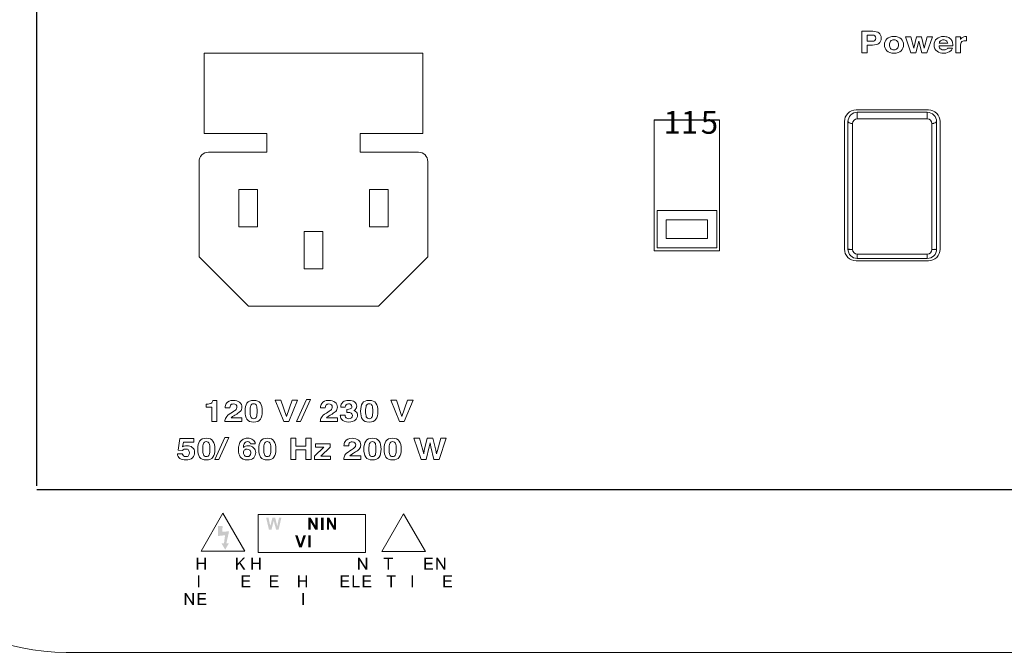
# Model space of a CAD drawing. Units: inches. Extents: x -234 to 3552, y 74 to 3657.
# Drawn here: x 2084 to 2187, y 3235 to 3301 of the extents above; entities that cross this region are included whole.
import ezdxf

# ---------------------------------------------------------------- set-up
doc = ezdxf.new("R2010")
doc.units = ezdxf.units.IN
doc.header["$MEASUREMENT"] = 0
doc.styles.add('STD', font='txt')

# ---------------------------------------------------------------- blocks, each defined once
blk = doc.blocks.new('LSR2310SP REAR')
at = {"lineweight": 0}
h = blk.add_hatch(color=1, dxfattribs=at)
h.dxf.hatch_style = 2
h.paths.add_polyline_path([(-99.31, 89.42), (-99.63, 90.79), (-99.36, 90.79), (-99.16, 89.85), (-98.92, 90.79), (-98.6, 90.79), (-98.37, 89.83), (-98.17, 90.79), (-97.9, 90.79), (-98.22, 89.42), (-98.5, 89.42), (-98.76, 90.44), (-99.03, 89.42)])
h = blk.add_hatch(color=1, dxfattribs=at)
h.dxf.hatch_style = 2
h.paths.add_polyline_path([(-94.82, 89.42), (-94.82, 90.79), (-94.57, 90.79), (-94.03, 89.87), (-94.03, 90.79), (-93.78, 90.79), (-93.78, 89.42), (-94.05, 89.42), (-94.58, 90.31), (-94.58, 89.42)])
h = blk.add_hatch(color=1, dxfattribs=at)
h.dxf.hatch_style = 2
h.paths.add_polyline_path([(-93.38, 90.79), (-93.11, 90.79), (-93.11, 89.41), (-93.38, 89.41)])
h = blk.add_hatch(color=1, dxfattribs=at)
h.dxf.hatch_style = 2
h.paths.add_polyline_path([(-92.72, 89.42), (-92.72, 90.79), (-92.46, 90.79), (-91.93, 89.87), (-91.93, 90.79), (-91.68, 90.79), (-91.68, 89.42), (-91.95, 89.42), (-92.48, 90.31), (-92.48, 89.42)])
blk.add_hatch(color=1, dxfattribs=at).paths.add_polyline_path([(-105.1, 89.85), (-104.57, 89.83), (-104.63, 89.19), (-103.84, 89.25), (-104.15, 87.88), (-103.87, 87.87), (-104.3, 87.14), (-104.3, 87.2), (-104.72, 87.9), (-104.42, 87.9), (-104.3, 88.8), (-105.1, 88.71)])
h = blk.add_hatch(color=1, dxfattribs=at)
h.dxf.hatch_style = 2
h.paths.add_polyline_path([(-95.87, 87.42), (-96.34, 88.79), (-96.05, 88.79), (-95.72, 87.77), (-95.4, 88.79), (-95.11, 88.79), (-95.58, 87.42)])
h = blk.add_hatch(color=1, dxfattribs=at)
h.dxf.hatch_style = 2
h.paths.add_polyline_path([(-94.85, 88.79), (-94.58, 88.79), (-94.58, 87.42), (-94.85, 87.42)])
h = blk.add_hatch(color=1, dxfattribs=at)
h.dxf.hatch_style = 2
h.paths.add_polyline_path([(-107.52, 84.88), (-107.52, 86.25), (-107.34, 86.25), (-107.34, 85.69), (-106.66, 85.69), (-106.66, 86.25), (-106.48, 86.25), (-106.48, 84.88), (-106.66, 84.88), (-106.66, 85.53), (-107.34, 85.53), (-107.34, 84.88)])
h = blk.add_hatch(color=1, dxfattribs=at)
h.dxf.hatch_style = 2
h.paths.add_polyline_path([(-103.06, 84.88), (-103.06, 86.25), (-102.88, 86.25), (-102.88, 85.57), (-102.23, 86.25), (-102, 86.25), (-102.55, 85.7), (-101.97, 84.88), (-102.2, 84.88), (-102.67, 85.58), (-102.88, 85.36), (-102.88, 84.88)])
h = blk.add_hatch(color=1, dxfattribs=at)
h.dxf.hatch_style = 2
h.paths.add_polyline_path([(-101.31, 84.88), (-101.31, 86.25), (-101.13, 86.25), (-101.13, 85.69), (-100.45, 85.69), (-100.45, 86.25), (-100.27, 86.25), (-100.27, 84.88), (-100.45, 84.88), (-100.45, 85.53), (-101.13, 85.53), (-101.13, 84.88)])
h = blk.add_hatch(color=1, dxfattribs=at)
h.dxf.hatch_style = 2
h.paths.add_polyline_path([(-89.19, 84.88), (-89.19, 86.25), (-89.01, 86.25), (-88.32, 85.18), (-88.32, 86.25), (-88.15, 86.25), (-88.15, 84.88), (-88.34, 84.88), (-89.02, 85.96), (-89.02, 84.88)])
h = blk.add_hatch(color=1, dxfattribs=at)
h.dxf.hatch_style = 2
h.paths.add_polyline_path([(-85.84, 84.88), (-85.84, 86.09), (-86.28, 86.09), (-86.28, 86.25), (-85.23, 86.25), (-85.23, 86.09), (-85.67, 86.09), (-85.67, 84.88)])
h = blk.add_hatch(color=1, dxfattribs=at)
h.dxf.hatch_style = 2
h.paths.add_polyline_path([(-81.66, 84.88), (-81.66, 86.25), (-80.7, 86.25), (-80.7, 86.09), (-81.48, 86.09), (-81.48, 85.67), (-80.75, 85.67), (-80.75, 85.51), (-81.48, 85.51), (-81.48, 85.05), (-80.67, 85.05), (-80.67, 84.88)])
h = blk.add_hatch(color=1, dxfattribs=at)
h.dxf.hatch_style = 2
h.paths.add_polyline_path([(-80.3, 84.88), (-80.3, 86.25), (-80.12, 86.25), (-79.43, 85.18), (-79.43, 86.25), (-79.27, 86.25), (-79.27, 84.88), (-79.44, 84.88), (-80.14, 85.96), (-80.14, 84.88)])
h = blk.add_hatch(color=1, dxfattribs=at)
h.dxf.hatch_style = 2
h.paths.add_polyline_path([(-107.39, 84.25), (-107.22, 84.25), (-107.22, 82.88), (-107.39, 82.88)])
h = blk.add_hatch(color=1, dxfattribs=at)
h.dxf.hatch_style = 2
h.paths.add_polyline_path([(-102.4, 82.88), (-102.4, 84.25), (-101.45, 84.25), (-101.45, 84.09), (-102.23, 84.09), (-102.23, 83.67), (-101.5, 83.67), (-101.5, 83.51), (-102.23, 83.51), (-102.23, 83.05), (-101.42, 83.05), (-101.42, 82.88)])
h = blk.add_hatch(color=1, dxfattribs=at)
h.dxf.hatch_style = 2
h.paths.add_polyline_path([(-99.21, 82.88), (-99.21, 84.25), (-98.25, 84.25), (-98.25, 84.09), (-99.03, 84.09), (-99.03, 83.67), (-98.31, 83.67), (-98.31, 83.51), (-99.03, 83.51), (-99.03, 83.05), (-98.22, 83.05), (-98.22, 82.88)])
h = blk.add_hatch(color=1, dxfattribs=at)
h.dxf.hatch_style = 2
h.paths.add_polyline_path([(-96.01, 82.88), (-96.01, 84.25), (-95.83, 84.25), (-95.83, 83.69), (-95.15, 83.69), (-95.15, 84.25), (-94.97, 84.25), (-94.97, 82.88), (-95.15, 82.88), (-95.15, 83.53), (-95.83, 83.53), (-95.83, 82.88)])
h = blk.add_hatch(color=1, dxfattribs=at)
h.dxf.hatch_style = 2
h.paths.add_polyline_path([(-91.16, 82.88), (-91.16, 84.25), (-90.21, 84.25), (-90.21, 84.09), (-90.98, 84.09), (-90.98, 83.67), (-90.26, 83.67), (-90.26, 83.51), (-90.98, 83.51), (-90.98, 83.05), (-90.18, 83.05), (-90.18, 82.88)])
h = blk.add_hatch(color=1, dxfattribs=at)
h.dxf.hatch_style = 2
h.paths.add_polyline_path([(-89.81, 82.88), (-89.81, 84.25), (-89.63, 84.25), (-89.63, 83.05), (-88.99, 83.05), (-88.99, 82.88)])
h = blk.add_hatch(color=1, dxfattribs=at)
h.dxf.hatch_style = 2
h.paths.add_polyline_path([(-88.66, 82.88), (-88.66, 84.25), (-87.7, 84.25), (-87.7, 84.09), (-88.48, 84.09), (-88.48, 83.67), (-87.76, 83.67), (-87.76, 83.51), (-88.48, 83.51), (-88.48, 83.05), (-87.68, 83.05), (-87.68, 82.88)])
h = blk.add_hatch(color=1, dxfattribs=at)
h.dxf.hatch_style = 2
h.paths.add_polyline_path([(-85.51, 82.88), (-85.51, 84.09), (-85.95, 84.09), (-85.95, 84.25), (-84.9, 84.25), (-84.9, 84.09), (-85.34, 84.09), (-85.34, 82.88)])
h = blk.add_hatch(color=1, dxfattribs=at)
h.dxf.hatch_style = 2
h.paths.add_polyline_path([(-83.1, 84.25), (-82.93, 84.25), (-82.93, 82.88), (-83.1, 82.88)])
h = blk.add_hatch(color=1, dxfattribs=at)
h.dxf.hatch_style = 2
h.paths.add_polyline_path([(-79.48, 82.88), (-79.48, 84.25), (-78.53, 84.25), (-78.53, 84.09), (-79.31, 84.09), (-79.31, 83.67), (-78.58, 83.67), (-78.58, 83.51), (-79.31, 83.51), (-79.31, 83.05), (-78.5, 83.05), (-78.5, 82.88)])
h = blk.add_hatch(color=1, dxfattribs=at)
h.dxf.hatch_style = 2
h.paths.add_polyline_path([(-108.87, 80.87), (-108.87, 82.23), (-108.69, 82.23), (-108, 81.16), (-108, 82.23), (-107.83, 82.23), (-107.83, 80.87), (-108.01, 80.87), (-108.7, 81.95), (-108.7, 80.87)])
h = blk.add_hatch(color=1, dxfattribs=at)
h.dxf.hatch_style = 2
h.paths.add_polyline_path([(-107.42, 80.87), (-107.42, 82.23), (-106.47, 82.23), (-106.47, 82.08), (-107.24, 82.08), (-107.24, 81.66), (-106.52, 81.66), (-106.52, 81.5), (-107.24, 81.5), (-107.24, 81.03), (-106.44, 81.03), (-106.44, 80.87)])
h = blk.add_hatch(color=1, dxfattribs=at)
h.dxf.hatch_style = 2
h.paths.add_polyline_path([(-95.5, 82.24), (-95.33, 82.24), (-95.33, 80.87), (-95.5, 80.87)])
at = {"color": 1}
for p, q in [((-125.7, 94.43), (-125.7, 207.07)), ((133.54, 93.95), (-125.7, 93.95))]:
    blk.add_line(p, q, dxfattribs=at)
at = {"color": 1, "lineweight": 0}
for p, q in [((-26.37, 143.61), (-26.97, 145.4)), ((-26.97, 145.4), (-26.37, 145.4)), ((-26.37, 145.4), (-26.04, 144.12)), ((-26.04, 144.12), (-25.73, 145.4)), ((-25.46, 144.91), (-25.8, 143.61)), ((-25.73, 145.4), (-25.17, 145.4)), ((-25.12, 143.61), (-25.46, 144.91)), ((-25.17, 145.4), (-24.85, 144.11)), ((-24.85, 144.11), (-24.51, 145.4)), ((-23.93, 145.4), (-24.55, 143.61)), ((-24.51, 145.4), (-23.93, 145.4)), ((-106.66, 134.43), (-106.66, 143.55)), ((-106.66, 143.55), (-81.84, 143.55)), ((-81.84, 143.55), (-81.84, 134.43)), ((-25.8, 143.61), (-26.37, 143.61)), ((-24.55, 143.61), (-25.12, 143.61)), ((-24.37, 137.1), (-32.6, 137.1)), ((-32.46, 136.84), (-32.46, 136.08)), ((-32.46, 136.84), (-24.51, 136.84)), ((-24.51, 136.84), (-24.51, 136.81)), ((-24.51, 136.81), (-24.51, 136.72)), ((-24.51, 136.72), (-24.51, 136.59)), ((-24.51, 136.59), (-24.51, 136.48)), ((-55.54, 121.11), (-55.54, 135.97)), ((-55.54, 135.97), (-48.11, 135.97)), ((-55.54, 121.11), (-55.54, 135.96)), ((-55.54, 135.96), (-48.11, 135.96)), ((-48.11, 135.97), (-48.11, 121.11)), ((-48.11, 135.96), (-48.11, 121.11)), ((-33.92, 135.78), (-33.92, 121.3)), ((-33.52, 121.3), (-33.52, 135.78)), ((-33, 121.26), (-33, 135.56)), ((-32.46, 136.08), (-24.51, 136.08)), ((-24.51, 136.48), (-24.51, 136.35)), ((-24.51, 136.35), (-24.51, 136.29)), ((-24.51, 136.29), (-24.51, 136.2)), ((-24.51, 136.2), (-24.51, 136.1)), ((-24.51, 136.1), (-24.51, 136.1)), ((-24.51, 136.1), (-24.51, 136.08)), ((-23.98, 135.56), (-23.98, 121.26)), ((-23.45, 121.3), (-23.45, 135.78)), ((-23.05, 121.3), (-23.05, 135.78)), ((-99.56, 134.43), (-106.66, 134.43)), ((-99.56, 132.3), (-99.56, 134.43)), ((-81.84, 134.43), (-88.95, 134.43)), ((-88.95, 134.43), (-88.95, 132.3)), ((-106.19, 132.3), (-99.56, 132.3)), ((-88.95, 132.3), (-82.32, 132.3)), ((-107.25, 120.42), (-107.25, 131.24)), ((-81.26, 131.24), (-81.26, 120.42)), ((-102.74, 123.82), (-102.74, 128.06)), ((-102.74, 128.06), (-100.62, 128.06)), ((-100.62, 128.06), (-100.62, 123.82)), ((-87.89, 123.82), (-87.89, 128.06)), ((-87.89, 128.06), (-85.77, 128.06)), ((-85.77, 128.06), (-85.77, 123.82)), ((-55.22, 121.43), (-55.22, 125.68)), ((-55.22, 125.68), (-48.43, 125.68)), ((-48.43, 125.68), (-48.43, 121.43)), ((-54.16, 122.49), (-54.16, 124.62)), ((-54.16, 124.62), (-49.49, 124.62)), ((-49.49, 124.62), (-49.49, 122.49)), ((-100.62, 123.82), (-102.74, 123.82)), ((-95.31, 119.04), (-95.31, 123.29)), ((-95.31, 123.29), (-93.19, 123.29)), ((-93.19, 123.29), (-93.19, 119.04)), ((-85.77, 123.82), (-87.89, 123.82)), ((-49.49, 122.49), (-54.16, 122.49)), ((-48.11, 121.11), (-55.54, 121.11)), ((-48.11, 121.11), (-55.54, 121.11)), ((-48.43, 121.43), (-55.22, 121.43)), ((-101.63, 114.8), (-107.25, 120.42)), ((-81.26, 120.42), (-86.88, 114.8)), ((-32.6, 119.98), (-24.38, 119.98)), ((-24.51, 120.74), (-32.46, 120.74)), ((-32.46, 120.24), (-32.46, 120.74)), ((-24.51, 120.24), (-32.46, 120.24)), ((-24.51, 120.24), (-24.51, 120.74)), ((-93.19, 119.04), (-95.31, 119.04)), ((-86.88, 114.8), (-101.63, 114.8)), ((-97.62, 101.71), (-98.6, 104.13)), ((-98.6, 104.13), (-97.96, 104.13)), ((-97.96, 104.13), (-97.33, 102.3)), ((-97.33, 102.3), (-96.69, 104.13)), ((-96.07, 104.13), (-97.05, 101.71)), ((-96.69, 104.13), (-96.07, 104.13)), ((-96.17, 101.71), (-95.05, 104.21)), ((-94.59, 104.21), (-95.72, 101.71)), ((-95.05, 104.21), (-94.59, 104.21)), ((-84.49, 101.71), (-85.47, 104.13)), ((-85.47, 104.13), (-84.83, 104.13)), ((-84.83, 104.13), (-84.2, 102.3)), ((-84.2, 102.3), (-83.57, 104.13)), ((-82.94, 104.13), (-83.93, 101.71)), ((-83.57, 104.13), (-82.94, 104.13)), ((-97.05, 101.71), (-97.62, 101.71)), ((-95.72, 101.71), (-96.17, 101.71)), ((-83.93, 101.71), (-84.49, 101.71)), ((-105.46, 97.41), (-104.34, 99.91)), ((-103.88, 99.91), (-105, 97.41)), ((-104.34, 99.91), (-103.88, 99.91)), ((-96.84, 97.41), (-96.84, 99.84)), ((-96.84, 99.84), (-96.24, 99.84)), ((-96.24, 99.84), (-96.24, 98.91)), ((-95.12, 98.91), (-95.12, 99.84)), ((-95.12, 99.84), (-94.52, 99.84)), ((-94.52, 99.84), (-94.52, 97.41)), ((-82.02, 97.41), (-82.84, 99.84)), ((-82.84, 99.84), (-82.2, 99.84)), ((-82.2, 99.84), (-81.82, 98.45)), ((-81.66, 98.44), (-81.33, 99.84)), ((-81.33, 99.84), (-80.69, 99.84)), ((-80.69, 99.84), (-80.35, 98.45)), ((-80.17, 98.43), (-79.79, 99.84)), ((-79.18, 99.84), (-79.98, 97.41)), ((-79.79, 99.84), (-79.18, 99.84)), ((-96.24, 98.91), (-95.12, 98.91)), ((-95.12, 98.49), (-96.24, 98.49)), ((-96.24, 98.49), (-96.24, 97.41)), ((-95.12, 97.41), (-95.12, 98.49)), ((-94.12, 97.78), (-93.06, 98.82)), ((-94.04, 98.82), (-94.04, 99.2)), ((-94.04, 99.2), (-92.36, 99.2)), ((-93.06, 98.82), (-94.04, 98.82)), ((-92.36, 98.81), (-93.4, 97.8)), ((-92.36, 99.2), (-92.36, 98.81)), ((-81.11, 98.83), (-81.46, 97.41)), ((-81.01, 99.29), (-81.11, 98.83)), ((-80.91, 98.83), (-81.01, 99.29)), ((-80.56, 97.41), (-80.91, 98.83)), ((-105, 97.41), (-105.46, 97.41)), ((-96.24, 97.41), (-96.84, 97.41)), ((-94.52, 97.41), (-95.12, 97.41)), ((-94.12, 97.41), (-94.12, 97.78)), ((-92.32, 97.41), (-94.12, 97.41)), ((-93.4, 97.8), (-92.32, 97.8)), ((-92.32, 97.8), (-92.32, 97.41)), ((-81.46, 97.41), (-82.02, 97.41)), ((-81.82, 98.45), (-81.73, 98.06)), ((-81.73, 98.06), (-81.66, 98.44)), ((-79.98, 97.41), (-80.56, 97.41)), ((-80.35, 98.45), (-80.26, 98.06)), ((-80.26, 98.06), (-80.17, 98.43)), ((-107.03, 87), (-104.55, 91.31)), ((-104.55, 91.31), (-102.07, 87)), ((-88.35, 91.16), (-100.52, 91.16)), ((-100.52, 91.16), (-100.52, 86.85)), ((-88.35, 86.85), (-88.35, 91.16)), ((-86.5, 86.94), (-84.02, 91.25)), ((-84.02, 91.25), (-81.54, 86.94)), ((-102.07, 87), (-107.03, 87)), ((-100.52, 86.85), (-88.35, 86.85)), ((-81.54, 86.94), (-86.5, 86.94))]:
    blk.add_line(p, q, dxfattribs=at)
for points in [[(-31.93, 143.61), (-31.93, 143.61), (-31.93, 146.04), (-31.93, 146.04)], [(-31.93, 146.04), (-31.93, 146.04), (-30.69, 146.04), (-30.69, 146.04)], [(-30.78, 145.61), (-30.78, 145.61), (-31.33, 145.61), (-31.33, 145.61)], [(-31.33, 145.61), (-31.33, 145.61), (-31.33, 144.9), (-31.33, 144.9)], [(-30.46, 145.53), (-30.54, 145.59), (-30.65, 145.61), (-30.78, 145.61)], [(-30.69, 146.04), (-30.4, 146.04), (-30.17, 145.97), (-30, 145.85)], [(-20.52, 145.34), (-20.42, 145.41), (-20.28, 145.45), (-20.11, 145.45)], [(-20.11, 145.45), (-20.11, 145.45), (-20.09, 145.45), (-20.09, 145.45)], [(-20.09, 145.45), (-20.08, 145.44), (-20.06, 145.44), (-20.04, 145.44)], [(-20.04, 145.44), (-20.04, 145.44), (-20.04, 144.96), (-20.04, 144.96)], [(-31.33, 144.9), (-31.33, 144.9), (-30.78, 144.9), (-30.78, 144.9)], [(-30.73, 144.48), (-30.73, 144.48), (-31.33, 144.48), (-31.33, 144.48)], [(-31.33, 144.48), (-31.33, 144.48), (-31.33, 143.61), (-31.33, 143.61)], [(-30.78, 144.9), (-30.65, 144.9), (-30.54, 144.93), (-30.46, 144.98)], [(-30, 144.66), (-30.17, 144.54), (-30.41, 144.48), (-30.73, 144.48)], [(-21.61, 144.38), (-21.61, 144.38), (-23.17, 144.38), (-23.17, 144.38)], [(-23.17, 144.38), (-23.16, 144.2), (-23.09, 144.07), (-22.94, 144)], [(-23.01, 144.96), (-23.09, 144.9), (-23.14, 144.8), (-23.16, 144.68)], [(-23.16, 144.68), (-23.16, 144.68), (-22.19, 144.68), (-22.19, 144.68)], [(-22.19, 144.68), (-22.2, 144.81), (-22.25, 144.9), (-22.34, 144.97)], [(-22.17, 145.36), (-22.02, 145.31), (-21.9, 145.22), (-21.81, 145.1)], [(-21.81, 145.1), (-21.72, 144.99), (-21.66, 144.87), (-21.63, 144.73)], [(-21.63, 144.73), (-21.62, 144.65), (-21.61, 144.53), (-21.61, 144.38)], [(-21.28, 143.61), (-21.28, 143.61), (-21.28, 145.4), (-21.28, 145.4)], [(-21.28, 145.4), (-21.28, 145.4), (-20.75, 145.4), (-20.75, 145.4)], [(-20.75, 145.4), (-20.75, 145.4), (-20.75, 145.09), (-20.75, 145.09)], [(-20.75, 145.09), (-20.66, 145.21), (-20.58, 145.29), (-20.52, 145.34)], [(-20.66, 144.78), (-20.7, 144.72), (-20.72, 144.61), (-20.72, 144.47)], [(-20.72, 144.47), (-20.72, 144.47), (-20.72, 143.61), (-20.72, 143.61)], [(-31.33, 143.61), (-31.33, 143.61), (-31.93, 143.61), (-31.93, 143.61)], [(-22.33, 144.01), (-22.29, 144.04), (-22.24, 144.08), (-22.21, 144.13)], [(-22.21, 144.13), (-22.21, 144.13), (-21.65, 144.13), (-21.65, 144.13)], [(-21.65, 144.13), (-21.66, 144.03), (-21.73, 143.92), (-21.85, 143.81)], [(-20.72, 143.61), (-20.72, 143.61), (-21.28, 143.61), (-21.28, 143.61)], [(-33.54, 136.72), (-33.79, 136.47), (-33.92, 136.13), (-33.92, 135.78)], [(-32.6, 137.1), (-32.95, 137.1), (-33.28, 136.96), (-33.54, 136.72)], [(-33.22, 136.53), (-33.41, 136.33), (-33.52, 136.06), (-33.52, 135.78)], [(-32.46, 136.84), (-32.75, 136.84), (-33.02, 136.73), (-33.22, 136.53)], [(-23.45, 135.78), (-23.45, 136.36), (-23.92, 136.84), (-24.51, 136.84)], [(-23.44, 136.72), (-23.69, 136.96), (-24.02, 137.1), (-24.37, 137.1)], [(-23.05, 135.78), (-23.05, 136.13), (-23.19, 136.47), (-23.44, 136.72)], [(-33.52, 135.78), (-33.3, 135.54), (-33.61, 135.84), (-33.37, 135.63)], [(-33.37, 135.63), (-32.83, 135.49), (-33.58, 135.62), (-33, 135.56)], [(-32.46, 136.08), (-32.75, 136.09), (-32.99, 135.85), (-33, 135.56)], [(-23.98, 135.56), (-23.98, 135.85), (-24.22, 136.09), (-24.51, 136.08)], [(-23.6, 135.63), (-24.14, 135.49), (-23.4, 135.62), (-23.98, 135.56)], [(-23.45, 135.78), (-23.68, 135.54), (-23.36, 135.84), (-23.6, 135.63)], [(-106.19, 132.3), (-106.47, 132.3), (-106.74, 132.19), (-106.94, 132)], [(-81.57, 132), (-81.77, 132.19), (-82.04, 132.3), (-82.32, 132.3)], [(-106.94, 132), (-107.14, 131.79), (-107.25, 131.53), (-107.25, 131.24)], [(-81.26, 131.24), (-81.26, 131.53), (-81.37, 131.79), (-81.57, 132)], [(-33.92, 121.3), (-33.92, 120.95), (-33.79, 120.61), (-33.54, 120.36)], [(-33.52, 121.3), (-33.48, 121.28), (-33.54, 121.3), (-33.5, 121.29)], [(-33.5, 121.29), (-33.38, 121.27), (-33.54, 121.29), (-33.43, 121.27)], [(-33.52, 121.3), (-33.52, 120.71), (-33.05, 120.24), (-32.46, 120.24)], [(-33.43, 121.27), (-33.25, 121.27), (-33.48, 121.29), (-33.31, 121.27)], [(-33.31, 121.27), (-33.09, 121.26), (-33.38, 121.27), (-33.16, 121.26)], [(-33.16, 121.26), (-32.91, 121.26), (-33.25, 121.26), (-33, 121.26)], [(-33, 121.26), (-32.99, 120.97), (-32.75, 120.73), (-32.46, 120.74)], [(-24.51, 120.24), (-23.92, 120.24), (-23.45, 120.71), (-23.45, 121.3)], [(-24.51, 120.74), (-24.22, 120.73), (-23.98, 120.97), (-23.98, 121.26)], [(-23.81, 121.26), (-24.07, 121.26), (-23.72, 121.26), (-23.98, 121.26)], [(-23.67, 121.27), (-23.89, 121.26), (-23.59, 121.27), (-23.81, 121.26)], [(-23.55, 121.27), (-23.72, 121.27), (-23.5, 121.29), (-23.67, 121.27)], [(-23.48, 121.29), (-23.58, 121.27), (-23.44, 121.29), (-23.55, 121.27)], [(-23.45, 121.3), (-23.49, 121.28), (-23.44, 121.3), (-23.48, 121.29)], [(-23.44, 120.36), (-23.19, 120.61), (-23.05, 120.95), (-23.05, 121.3)], [(-33.54, 120.36), (-33.29, 120.11), (-32.95, 119.98), (-32.6, 119.98)], [(-24.37, 119.98), (-24.02, 119.98), (-23.69, 120.11), (-23.44, 120.36)], [(-105.71, 104), (-105.69, 104.04), (-105.69, 104.08), (-105.69, 104.1)], [(-105.69, 104.1), (-105.69, 104.1), (-105.22, 104.1), (-105.22, 104.1)], [(-105.22, 104.1), (-105.22, 104.1), (-105.22, 101.71), (-105.22, 101.71)], [(-90.87, 103.94), (-90.8, 103.99), (-90.71, 104.04), (-90.62, 104.07)], [(-106.46, 103.68), (-106.28, 103.68), (-106.16, 103.69), (-106.09, 103.71)], [(-106.46, 103.36), (-106.46, 103.36), (-106.46, 103.68), (-106.46, 103.68)], [(-105.79, 103.36), (-105.79, 103.36), (-106.46, 103.36), (-106.46, 103.36)], [(-106.09, 103.71), (-105.97, 103.73), (-105.88, 103.77), (-105.82, 103.83)], [(-105.82, 103.83), (-105.77, 103.87), (-105.73, 103.93), (-105.71, 104)], [(-105.79, 101.71), (-105.79, 101.71), (-105.79, 103.36), (-105.79, 103.36)], [(-104.29, 103.26), (-104.28, 103.46), (-104.24, 103.63), (-104.16, 103.75)], [(-103.74, 103.26), (-103.74, 103.26), (-104.29, 103.26), (-104.29, 103.26)], [(-103.69, 103.56), (-103.72, 103.49), (-103.74, 103.39), (-103.74, 103.26)], [(-103.63, 102.68), (-103.37, 102.84), (-103.2, 102.96), (-103.12, 103.02)], [(-93.45, 103.26), (-93.44, 103.46), (-93.4, 103.63), (-93.32, 103.75)], [(-92.91, 103.26), (-92.91, 103.26), (-93.45, 103.26), (-93.45, 103.26)], [(-92.85, 103.56), (-92.88, 103.49), (-92.9, 103.39), (-92.91, 103.26)], [(-92.78, 102.68), (-92.53, 102.84), (-92.36, 102.96), (-92.29, 103.02)], [(-91.16, 103.34), (-91.16, 103.46), (-91.13, 103.57), (-91.09, 103.68)], [(-90.64, 103.34), (-90.64, 103.34), (-91.16, 103.34), (-91.16, 103.34)], [(-91.09, 103.68), (-91.04, 103.77), (-90.97, 103.86), (-90.87, 103.94)], [(-90.55, 103.62), (-90.62, 103.55), (-90.64, 103.46), (-90.64, 103.34)], [(-90.47, 103.1), (-90.28, 103.1), (-90.15, 103.11), (-90.09, 103.14)], [(-90.47, 102.76), (-90.47, 102.76), (-90.47, 103.1), (-90.47, 103.1)], [(-89.49, 103.1), (-89.55, 103.04), (-89.62, 103), (-89.68, 102.98)], [(-89.68, 102.98), (-89.63, 102.98), (-89.56, 102.95), (-89.47, 102.87)], [(-104.32, 101.71), (-104.32, 101.88), (-104.27, 102.04), (-104.19, 102.18)], [(-104.19, 102.18), (-104.11, 102.34), (-103.92, 102.51), (-103.63, 102.68)], [(-103.48, 102.25), (-103.54, 102.22), (-103.58, 102.17), (-103.61, 102.12)], [(-103.61, 102.12), (-103.61, 102.12), (-102.38, 102.12), (-102.38, 102.12)], [(-103.2, 102.44), (-103.34, 102.35), (-103.43, 102.29), (-103.48, 102.25)], [(-102.97, 102.57), (-102.97, 102.57), (-103.2, 102.44), (-103.2, 102.44)], [(-102.57, 102.87), (-102.65, 102.78), (-102.79, 102.68), (-102.97, 102.57)], [(-102.38, 102.12), (-102.38, 102.12), (-102.38, 101.71), (-102.38, 101.71)], [(-93.48, 101.71), (-93.47, 101.88), (-93.44, 102.04), (-93.35, 102.18)], [(-93.35, 102.18), (-93.27, 102.34), (-93.09, 102.51), (-92.78, 102.68)], [(-92.65, 102.25), (-92.7, 102.22), (-92.74, 102.17), (-92.77, 102.12)], [(-92.77, 102.12), (-92.77, 102.12), (-91.54, 102.12), (-91.54, 102.12)], [(-92.36, 102.44), (-92.5, 102.35), (-92.59, 102.29), (-92.65, 102.25)], [(-92.14, 102.57), (-92.14, 102.57), (-92.36, 102.44), (-92.36, 102.44)], [(-91.73, 102.87), (-91.81, 102.78), (-91.95, 102.68), (-92.14, 102.57)], [(-91.54, 102.12), (-91.54, 102.12), (-91.54, 101.71), (-91.54, 101.71)], [(-91.07, 101.99), (-91.16, 102.1), (-91.2, 102.25), (-91.21, 102.45)], [(-91.21, 102.45), (-91.21, 102.45), (-90.66, 102.45), (-90.66, 102.45)], [(-90.66, 102.45), (-90.66, 102.35), (-90.65, 102.27), (-90.61, 102.21)], [(-90.06, 102.72), (-90.14, 102.75), (-90.28, 102.76), (-90.47, 102.76)], [(-105.22, 101.71), (-105.22, 101.71), (-105.79, 101.71), (-105.79, 101.71)], [(-102.38, 101.71), (-102.38, 101.71), (-104.32, 101.71), (-104.32, 101.71)], [(-91.54, 101.71), (-91.54, 101.71), (-93.48, 101.71), (-93.48, 101.71)], [(-109.63, 98.45), (-109.63, 98.45), (-109.43, 99.77), (-109.43, 99.77)], [(-109.43, 99.77), (-109.43, 99.77), (-107.86, 99.77), (-107.86, 99.77)], [(-107.86, 99.77), (-107.86, 99.77), (-107.86, 99.36), (-107.86, 99.36)], [(-102.55, 99.44), (-102.47, 99.55), (-102.36, 99.64), (-102.23, 99.71)], [(-101.13, 99.65), (-100.98, 99.53), (-100.89, 99.39), (-100.86, 99.2)], [(-109.02, 99.36), (-109.02, 99.36), (-109.13, 98.84), (-109.13, 98.84)], [(-109.13, 98.84), (-109.04, 98.89), (-108.97, 98.92), (-108.93, 98.93)], [(-108.93, 98.57), (-109.02, 98.55), (-109.09, 98.5), (-109.13, 98.43)], [(-107.86, 99.36), (-107.86, 99.36), (-109.02, 99.36), (-109.02, 99.36)], [(-102.74, 98.93), (-102.71, 99.13), (-102.65, 99.3), (-102.55, 99.44)], [(-102.14, 99.18), (-102.18, 99.08), (-102.21, 98.94), (-102.22, 98.76)], [(-102.22, 98.76), (-102.16, 98.83), (-102.07, 98.88), (-101.98, 98.91)], [(-101.42, 99.2), (-101.42, 99.23), (-101.44, 99.28), (-101.48, 99.32)], [(-100.86, 99.2), (-100.86, 99.2), (-101.42, 99.2), (-101.42, 99.2)], [(-90.79, 98.96), (-90.77, 99.16), (-90.74, 99.32), (-90.66, 99.45)], [(-90.25, 98.96), (-90.25, 98.96), (-90.79, 98.96), (-90.79, 98.96)], [(-90.18, 99.25), (-90.22, 99.19), (-90.24, 99.09), (-90.25, 98.96)], [(-90.12, 98.38), (-89.87, 98.54), (-89.7, 98.65), (-89.63, 98.71)], [(-89.07, 98.57), (-89.15, 98.48), (-89.28, 98.38), (-89.47, 98.27)], [(-109.43, 97.53), (-109.6, 97.65), (-109.7, 97.82), (-109.72, 98.05)], [(-109.72, 98.05), (-109.72, 98.05), (-109.16, 98.05), (-109.16, 98.05)], [(-109.13, 98.43), (-109.13, 98.43), (-109.63, 98.45), (-109.63, 98.45)], [(-109.16, 98.05), (-109.14, 97.95), (-109.1, 97.87), (-109.03, 97.81)], [(-90.82, 97.41), (-90.82, 97.58), (-90.77, 97.74), (-90.68, 97.88)], [(-88.87, 97.41), (-88.87, 97.41), (-90.82, 97.41), (-90.82, 97.41)], [(-90.68, 97.88), (-90.61, 98.04), (-90.42, 98.21), (-90.12, 98.38)], [(-89.98, 97.95), (-90.04, 97.92), (-90.08, 97.87), (-90.11, 97.82)], [(-90.11, 97.82), (-90.11, 97.82), (-88.87, 97.82), (-88.87, 97.82)], [(-89.7, 98.14), (-89.84, 98.05), (-89.93, 97.99), (-89.98, 97.95)], [(-89.47, 98.27), (-89.47, 98.27), (-89.7, 98.14), (-89.7, 98.14)], [(-88.87, 97.82), (-88.87, 97.82), (-88.87, 97.41), (-88.87, 97.41)], [(-140.37, 82.96), (-135.59, 78.18), (-129.12, 75.5), (-122.37, 75.5)], [(-140.37, 82.96), (-135.59, 78.18), (-129.12, 75.5), (-122.37, 75.5)], [(-122.37, 75.5), (-122.37, 75.5), (123.73, 75.5), (123.73, 75.5)], [(-122.37, 75.5), (-122.37, 75.5), (123.73, 75.5), (123.73, 75.5)]]:
    blk.add_open_spline(points, degree=3, dxfattribs=at)
for points, knots in [([(-30.46, 144.98), (-30.39, 145.04), (-30.35, 145.14), (-30.35, 145.26), (-30.35, 145.39), (-30.39, 145.48), (-30.46, 145.53)], [5, 5, 5, 5, 6, 6, 6, 7, 7, 7, 7]), ([(-30, 145.85), (-29.84, 145.72), (-29.75, 145.53), (-29.75, 145.27), (-29.75, 144.98), (-29.84, 144.78), (-30, 144.66)], [7, 7, 7, 7, 8, 8, 8, 9, 9, 9, 9]), ([(-29.11, 145.17), (-28.93, 145.36), (-28.66, 145.46), (-28.29, 145.46), (-27.93, 145.46), (-27.65, 145.36), (-27.47, 145.17)], [4, 4, 4, 4, 5, 5, 5, 6, 6, 6, 6]), ([(-23.44, 145.2), (-23.24, 145.37), (-22.99, 145.45), (-22.68, 145.45), (-22.49, 145.45), (-22.32, 145.42), (-22.17, 145.36)], [14, 14, 14, 14, 15, 15, 15, 16, 16, 16, 16]), ([(-29.11, 143.83), (-29.29, 144.02), (-29.38, 144.24), (-29.38, 144.5), (-29.38, 144.77), (-29.29, 144.98), (-29.11, 145.17)], [2, 2, 2, 2, 3, 3, 3, 4, 4, 4, 4]), ([(-28.67, 144.92), (-28.76, 144.82), (-28.8, 144.68), (-28.8, 144.5), (-28.8, 144.33), (-28.76, 144.19), (-28.67, 144.09)], [4, 4, 4, 4, 5, 5, 5, 6, 6, 6, 6]), ([(-27.92, 144.92), (-28, 145.01), (-28.13, 145.06), (-28.29, 145.06), (-28.46, 145.06), (-28.58, 145.01), (-28.67, 144.92)], [2, 2, 2, 2, 3, 3, 3, 4, 4, 4, 4]), ([(-27.92, 144.09), (-27.83, 144.19), (-27.79, 144.33), (-27.79, 144.5), (-27.79, 144.68), (-27.83, 144.82), (-27.92, 144.92)], [0, 0, 0, 0, 1, 1, 1, 2, 2, 2, 2]), ([(-27.47, 145.17), (-27.29, 144.98), (-27.21, 144.77), (-27.21, 144.5), (-27.21, 144.24), (-27.29, 144.02), (-27.47, 143.83)], [6, 6, 6, 6, 7, 7, 7, 8, 8, 8, 8]), ([(-23.4, 143.77), (-23.62, 143.92), (-23.73, 144.16), (-23.73, 144.49), (-23.73, 144.79), (-23.64, 145.03), (-23.44, 145.2)], [12, 12, 12, 12, 13, 13, 13, 14, 14, 14, 14]), ([(-22.34, 144.97), (-22.43, 145.03), (-22.54, 145.06), (-22.68, 145.06), (-22.81, 145.06), (-22.93, 145.03), (-23.01, 144.96)], [3, 3, 3, 3, 4, 4, 4, 5, 5, 5, 5]), ([(-20.04, 144.96), (-20.07, 144.96), (-20.1, 144.97), (-20.13, 144.97), (-20.16, 144.97), (-20.18, 144.97), (-20.2, 144.97), (-20.43, 144.97), (-20.57, 144.91), (-20.66, 144.78)], [2, 2, 2, 2, 3, 3, 3, 4, 4, 4, 5, 5, 5, 5]), ([(-27.47, 143.83), (-27.65, 143.64), (-27.93, 143.55), (-28.29, 143.55), (-28.66, 143.55), (-28.93, 143.64), (-29.11, 143.83)], [0, 0, 0, 0, 1, 1, 1, 2, 2, 2, 2]), ([(-28.67, 144.09), (-28.58, 143.99), (-28.46, 143.94), (-28.29, 143.94), (-28.13, 143.94), (-28, 143.99), (-27.92, 144.09)], [6, 6, 6, 6, 7, 7, 7, 8, 8, 8, 8]), ([(-21.85, 143.81), (-22.04, 143.64), (-22.31, 143.55), (-22.65, 143.55), (-22.94, 143.55), (-23.19, 143.62), (-23.4, 143.77)], [10, 10, 10, 10, 11, 11, 11, 12, 12, 12, 12]), ([(-22.94, 144), (-22.86, 143.95), (-22.76, 143.93), (-22.64, 143.93), (-22.51, 143.93), (-22.41, 143.96), (-22.33, 144.01)], [5, 5, 5, 5, 6, 6, 6, 7, 7, 7, 7]), ([(-104.16, 103.75), (-104.01, 103.99), (-103.74, 104.11), (-103.36, 104.11), (-103.07, 104.11), (-102.82, 104.04), (-102.65, 103.9)], [9, 9, 9, 9, 10, 10, 10, 11, 11, 11, 11]), ([(-101.81, 103.79), (-101.67, 104.01), (-101.41, 104.12), (-101.05, 104.12), (-100.69, 104.12), (-100.44, 104.01), (-100.29, 103.79)], [6, 6, 6, 6, 7, 7, 7, 8, 8, 8, 8]), ([(-93.32, 103.75), (-93.17, 103.99), (-92.91, 104.11), (-92.53, 104.11), (-92.23, 104.11), (-91.99, 104.04), (-91.81, 103.9)], [9, 9, 9, 9, 10, 10, 10, 11, 11, 11, 11]), ([(-90.62, 104.07), (-90.51, 104.09), (-90.39, 104.11), (-90.24, 104.11), (-89.97, 104.11), (-89.75, 104.05), (-89.59, 103.94)], [17, 17, 17, 17, 18, 18, 18, 19, 19, 19, 19]), ([(-88.68, 103.79), (-88.54, 104.01), (-88.28, 104.12), (-87.92, 104.12), (-87.56, 104.12), (-87.31, 104.01), (-87.16, 103.79)], [6, 6, 6, 6, 7, 7, 7, 8, 8, 8, 8]), ([(-103.05, 103.61), (-103.12, 103.68), (-103.21, 103.71), (-103.34, 103.71), (-103.51, 103.71), (-103.62, 103.66), (-103.69, 103.56)], [4, 4, 4, 4, 5, 5, 5, 6, 6, 6, 6]), ([(-103.12, 103.02), (-103.01, 103.12), (-102.96, 103.24), (-102.96, 103.36), (-102.96, 103.46), (-102.98, 103.55), (-103.05, 103.61)], [2, 2, 2, 2, 3, 3, 3, 4, 4, 4, 4]), ([(-102.65, 103.9), (-102.47, 103.76), (-102.38, 103.57), (-102.38, 103.34), (-102.38, 103.17), (-102.44, 103.01), (-102.57, 102.87)], [11, 11, 11, 11, 12, 12, 12, 13, 13, 13, 13]), ([(-101.81, 101.97), (-101.96, 102.19), (-102.03, 102.49), (-102.03, 102.88), (-102.03, 103.28), (-101.96, 103.58), (-101.81, 103.79)], [4, 4, 4, 4, 5, 5, 5, 6, 6, 6, 6]), ([(-101.38, 103.52), (-101.43, 103.38), (-101.46, 103.17), (-101.46, 102.88), (-101.46, 102.61), (-101.43, 102.4), (-101.38, 102.25)], [6, 6, 6, 6, 7, 7, 7, 8, 8, 8, 8]), ([(-100.72, 103.52), (-100.78, 103.66), (-100.89, 103.73), (-101.05, 103.73), (-101.22, 103.73), (-101.32, 103.66), (-101.38, 103.52)], [4, 4, 4, 4, 5, 5, 5, 6, 6, 6, 6]), ([(-100.72, 102.25), (-100.68, 102.4), (-100.65, 102.61), (-100.65, 102.88), (-100.65, 103.17), (-100.68, 103.38), (-100.72, 103.52)], [2, 2, 2, 2, 3, 3, 3, 4, 4, 4, 4]), ([(-100.29, 103.79), (-100.15, 103.58), (-100.07, 103.28), (-100.07, 102.88), (-100.07, 102.49), (-100.15, 102.19), (-100.29, 101.97)], [0, 0, 0, 0, 1, 1, 1, 2, 2, 2, 2]), ([(-92.22, 103.61), (-92.28, 103.68), (-92.38, 103.71), (-92.5, 103.71), (-92.67, 103.71), (-92.78, 103.66), (-92.85, 103.56)], [4, 4, 4, 4, 5, 5, 5, 6, 6, 6, 6]), ([(-92.29, 103.02), (-92.17, 103.12), (-92.12, 103.24), (-92.12, 103.36), (-92.12, 103.46), (-92.15, 103.55), (-92.22, 103.61)], [2, 2, 2, 2, 3, 3, 3, 4, 4, 4, 4]), ([(-91.81, 103.9), (-91.63, 103.76), (-91.54, 103.57), (-91.54, 103.34), (-91.54, 103.17), (-91.61, 103.01), (-91.73, 102.87)], [11, 11, 11, 11, 12, 12, 12, 13, 13, 13, 13]), ([(-90, 103.64), (-90.06, 103.7), (-90.14, 103.73), (-90.26, 103.73), (-90.39, 103.73), (-90.49, 103.69), (-90.55, 103.62)], [10, 10, 10, 10, 11, 11, 11, 12, 12, 12, 12]), ([(-90.09, 103.14), (-89.96, 103.19), (-89.9, 103.28), (-89.9, 103.42), (-89.9, 103.51), (-89.93, 103.59), (-90, 103.64)], [8, 8, 8, 8, 9, 9, 9, 10, 10, 10, 10]), ([(-89.59, 103.94), (-89.42, 103.81), (-89.34, 103.65), (-89.34, 103.46), (-89.34, 103.32), (-89.39, 103.2), (-89.49, 103.1)], [19, 19, 19, 19, 20, 20, 20, 21, 21, 21, 21]), ([(-88.68, 101.97), (-88.83, 102.19), (-88.9, 102.49), (-88.9, 102.88), (-88.9, 103.28), (-88.83, 103.58), (-88.68, 103.79)], [4, 4, 4, 4, 5, 5, 5, 6, 6, 6, 6]), ([(-88.25, 103.52), (-88.3, 103.38), (-88.33, 103.17), (-88.33, 102.88), (-88.33, 102.61), (-88.3, 102.4), (-88.25, 102.25)], [6, 6, 6, 6, 7, 7, 7, 8, 8, 8, 8]), ([(-87.6, 103.52), (-87.65, 103.66), (-87.75, 103.73), (-87.92, 103.73), (-88.09, 103.73), (-88.2, 103.66), (-88.25, 103.52)], [4, 4, 4, 4, 5, 5, 5, 6, 6, 6, 6]), ([(-87.6, 102.25), (-87.54, 102.4), (-87.52, 102.61), (-87.52, 102.88), (-87.52, 103.17), (-87.54, 103.38), (-87.6, 103.52)], [2, 2, 2, 2, 3, 3, 3, 4, 4, 4, 4]), ([(-87.16, 103.79), (-87.01, 103.58), (-86.94, 103.28), (-86.94, 102.88), (-86.94, 102.49), (-87.01, 102.19), (-87.16, 101.97)], [0, 0, 0, 0, 1, 1, 1, 2, 2, 2, 2]), ([(-100.29, 101.97), (-100.44, 101.76), (-100.69, 101.66), (-101.05, 101.66), (-101.41, 101.66), (-101.67, 101.76), (-101.81, 101.97)], [2, 2, 2, 2, 3, 3, 3, 4, 4, 4, 4]), ([(-101.38, 102.25), (-101.32, 102.11), (-101.22, 102.04), (-101.05, 102.04), (-100.89, 102.04), (-100.78, 102.11), (-100.72, 102.25)], [0, 0, 0, 0, 1, 1, 1, 2, 2, 2, 2]), ([(-89.5, 101.88), (-89.67, 101.73), (-89.91, 101.66), (-90.24, 101.66), (-90.64, 101.66), (-90.92, 101.76), (-91.07, 101.99)], [25, 25, 25, 25, 26, 26, 26, 27, 27, 27, 27]), ([(-90.61, 102.21), (-90.54, 102.09), (-90.42, 102.04), (-90.24, 102.04), (-90.13, 102.04), (-90.04, 102.07), (-89.95, 102.13)], [1, 1, 1, 1, 2, 2, 2, 3, 3, 3, 3]), ([(-89.95, 102.13), (-89.87, 102.19), (-89.83, 102.28), (-89.83, 102.4), (-89.83, 102.56), (-89.91, 102.67), (-90.06, 102.72)], [3, 3, 3, 3, 4, 4, 4, 5, 5, 5, 5]), ([(-89.47, 102.87), (-89.32, 102.76), (-89.25, 102.61), (-89.25, 102.42), (-89.25, 102.21), (-89.33, 102.04), (-89.5, 101.88)], [23, 23, 23, 23, 24, 24, 24, 25, 25, 25, 25]), ([(-87.16, 101.97), (-87.31, 101.76), (-87.56, 101.66), (-87.92, 101.66), (-88.28, 101.66), (-88.54, 101.76), (-88.68, 101.97)], [2, 2, 2, 2, 3, 3, 3, 4, 4, 4, 4]), ([(-88.25, 102.25), (-88.2, 102.11), (-88.09, 102.04), (-87.92, 102.04), (-87.75, 102.04), (-87.65, 102.11), (-87.6, 102.25)], [0, 0, 0, 0, 1, 1, 1, 2, 2, 2, 2]), ([(-107.19, 99.49), (-107.05, 99.7), (-106.79, 99.82), (-106.43, 99.82), (-106.07, 99.82), (-105.82, 99.7), (-105.67, 99.49)], [6, 6, 6, 6, 7, 7, 7, 8, 8, 8, 8]), ([(-102.23, 99.71), (-102.1, 99.78), (-101.95, 99.82), (-101.76, 99.82), (-101.5, 99.82), (-101.29, 99.76), (-101.13, 99.65)], [15, 15, 15, 15, 16, 16, 16, 17, 17, 17, 17]), ([(-100.26, 99.49), (-100.11, 99.7), (-99.86, 99.82), (-99.5, 99.82), (-99.14, 99.82), (-98.88, 99.7), (-98.74, 99.49)], [6, 6, 6, 6, 7, 7, 7, 8, 8, 8, 8]), ([(-90.66, 99.45), (-90.51, 99.69), (-90.24, 99.81), (-89.87, 99.81), (-89.56, 99.81), (-89.32, 99.74), (-89.15, 99.6)], [9, 9, 9, 9, 10, 10, 10, 11, 11, 11, 11]), ([(-89.15, 99.6), (-88.97, 99.46), (-88.88, 99.27), (-88.88, 99.04), (-88.88, 98.87), (-88.94, 98.71), (-89.07, 98.57)], [11, 11, 11, 11, 12, 12, 12, 13, 13, 13, 13]), ([(-88.31, 99.49), (-88.16, 99.7), (-87.91, 99.82), (-87.55, 99.82), (-87.19, 99.82), (-86.94, 99.7), (-86.79, 99.49)], [6, 6, 6, 6, 7, 7, 7, 8, 8, 8, 8]), ([(-86.02, 99.49), (-85.87, 99.7), (-85.62, 99.82), (-85.26, 99.82), (-84.9, 99.82), (-84.65, 99.7), (-84.5, 99.49)], [6, 6, 6, 6, 7, 7, 7, 8, 8, 8, 8]), ([(-108.93, 98.93), (-108.85, 98.96), (-108.75, 98.97), (-108.63, 98.97), (-108.4, 98.97), (-108.19, 98.91), (-108.02, 98.78)], [15, 15, 15, 15, 16, 16, 16, 17, 17, 17, 17]), ([(-108.45, 97.85), (-108.37, 97.93), (-108.34, 98.04), (-108.34, 98.16), (-108.34, 98.28), (-108.37, 98.38), (-108.44, 98.47), (-108.5, 98.55), (-108.61, 98.59), (-108.75, 98.59), (-108.82, 98.59), (-108.88, 98.59), (-108.93, 98.57)], [3, 3, 3, 3, 4, 4, 4, 5, 5, 5, 6, 6, 6, 7, 7, 7, 7]), ([(-108.02, 98.78), (-107.84, 98.65), (-107.76, 98.45), (-107.76, 98.2), (-107.76, 97.98), (-107.84, 97.78), (-108.01, 97.61)], [17, 17, 17, 17, 18, 18, 18, 19, 19, 19, 19]), ([(-107.19, 97.67), (-107.34, 97.88), (-107.41, 98.18), (-107.41, 98.58), (-107.41, 98.97), (-107.34, 99.28), (-107.19, 99.49)], [4, 4, 4, 4, 5, 5, 5, 6, 6, 6, 6]), ([(-106.76, 99.22), (-106.81, 99.08), (-106.84, 98.87), (-106.84, 98.58), (-106.84, 98.3), (-106.81, 98.1), (-106.76, 97.95)], [6, 6, 6, 6, 7, 7, 7, 8, 8, 8, 8]), ([(-106.1, 99.22), (-106.15, 99.35), (-106.26, 99.43), (-106.43, 99.43), (-106.6, 99.43), (-106.7, 99.35), (-106.76, 99.22)], [4, 4, 4, 4, 5, 5, 5, 6, 6, 6, 6]), ([(-106.1, 97.95), (-106.05, 98.1), (-106.02, 98.3), (-106.02, 98.58), (-106.02, 98.87), (-106.05, 99.08), (-106.1, 99.22)], [2, 2, 2, 2, 3, 3, 3, 4, 4, 4, 4]), ([(-105.67, 99.49), (-105.52, 99.28), (-105.45, 98.97), (-105.45, 98.58), (-105.45, 98.18), (-105.52, 97.88), (-105.67, 97.67)], [0, 0, 0, 0, 1, 1, 1, 2, 2, 2, 2]), ([(-102.57, 97.72), (-102.7, 97.92), (-102.77, 98.17), (-102.77, 98.48), (-102.77, 98.67), (-102.76, 98.81), (-102.74, 98.93)], [11, 11, 11, 11, 12, 12, 12, 13, 13, 13, 13]), ([(-102.05, 98.51), (-102.16, 98.44), (-102.21, 98.32), (-102.21, 98.17), (-102.21, 98.04), (-102.17, 97.93), (-102.08, 97.85)], [6, 6, 6, 6, 7, 7, 7, 8, 8, 8, 8]), ([(-101.48, 99.32), (-101.54, 99.4), (-101.63, 99.44), (-101.75, 99.44), (-101.93, 99.44), (-102.06, 99.35), (-102.14, 99.18)], [1, 1, 1, 1, 2, 2, 2, 3, 3, 3, 3]), ([(-102.08, 97.85), (-102.01, 97.77), (-101.9, 97.73), (-101.77, 97.73), (-101.65, 97.73), (-101.55, 97.77), (-101.48, 97.85), (-101.41, 97.93), (-101.37, 98.03), (-101.37, 98.15), (-101.37, 98.29), (-101.42, 98.4), (-101.49, 98.47)], [0, 0, 0, 0, 1, 1, 1, 2, 2, 2, 3, 3, 3, 4, 4, 4, 4]), ([(-101.49, 98.47), (-101.57, 98.55), (-101.67, 98.58), (-101.79, 98.58), (-101.89, 98.58), (-101.97, 98.56), (-102.05, 98.51)], [4, 4, 4, 4, 5, 5, 5, 6, 6, 6, 6]), ([(-101.98, 98.91), (-101.89, 98.94), (-101.78, 98.96), (-101.67, 98.96), (-101.42, 98.96), (-101.21, 98.89), (-101.05, 98.74)], [5, 5, 5, 5, 6, 6, 6, 7, 7, 7, 7]), ([(-101.05, 98.74), (-100.89, 98.6), (-100.81, 98.42), (-100.81, 98.19), (-100.81, 97.97), (-100.89, 97.78), (-101.04, 97.6)], [7, 7, 7, 7, 8, 8, 8, 9, 9, 9, 9]), ([(-100.26, 97.67), (-100.41, 97.88), (-100.48, 98.18), (-100.48, 98.58), (-100.48, 98.97), (-100.41, 99.28), (-100.26, 99.49)], [4, 4, 4, 4, 5, 5, 5, 6, 6, 6, 6]), ([(-99.82, 99.22), (-99.88, 99.08), (-99.91, 98.87), (-99.91, 98.58), (-99.91, 98.3), (-99.88, 98.1), (-99.82, 97.95)], [6, 6, 6, 6, 7, 7, 7, 8, 8, 8, 8]), ([(-99.17, 99.22), (-99.23, 99.35), (-99.33, 99.43), (-99.5, 99.43), (-99.66, 99.43), (-99.78, 99.35), (-99.82, 99.22)], [4, 4, 4, 4, 5, 5, 5, 6, 6, 6, 6]), ([(-99.17, 97.95), (-99.12, 98.1), (-99.09, 98.3), (-99.09, 98.58), (-99.09, 98.87), (-99.12, 99.08), (-99.17, 99.22)], [2, 2, 2, 2, 3, 3, 3, 4, 4, 4, 4]), ([(-98.74, 99.49), (-98.59, 99.28), (-98.52, 98.97), (-98.52, 98.58), (-98.52, 98.18), (-98.59, 97.88), (-98.74, 97.67)], [0, 0, 0, 0, 1, 1, 1, 2, 2, 2, 2]), ([(-89.55, 99.31), (-89.62, 99.38), (-89.72, 99.41), (-89.84, 99.41), (-90, 99.41), (-90.12, 99.35), (-90.18, 99.25)], [4, 4, 4, 4, 5, 5, 5, 6, 6, 6, 6]), ([(-89.63, 98.71), (-89.51, 98.82), (-89.45, 98.93), (-89.45, 99.06), (-89.45, 99.16), (-89.49, 99.24), (-89.55, 99.31)], [2, 2, 2, 2, 3, 3, 3, 4, 4, 4, 4]), ([(-88.31, 97.67), (-88.45, 97.88), (-88.53, 98.18), (-88.53, 98.58), (-88.53, 98.97), (-88.45, 99.28), (-88.31, 99.49)], [4, 4, 4, 4, 5, 5, 5, 6, 6, 6, 6]), ([(-87.88, 99.22), (-87.93, 99.08), (-87.96, 98.87), (-87.96, 98.58), (-87.96, 98.3), (-87.93, 98.1), (-87.88, 97.95)], [6, 6, 6, 6, 7, 7, 7, 8, 8, 8, 8]), ([(-87.22, 99.22), (-87.28, 99.35), (-87.38, 99.43), (-87.55, 99.43), (-87.72, 99.43), (-87.82, 99.35), (-87.88, 99.22)], [4, 4, 4, 4, 5, 5, 5, 6, 6, 6, 6]), ([(-87.22, 97.95), (-87.17, 98.1), (-87.15, 98.3), (-87.15, 98.58), (-87.15, 98.87), (-87.17, 99.08), (-87.22, 99.22)], [2, 2, 2, 2, 3, 3, 3, 4, 4, 4, 4]), ([(-86.79, 99.49), (-86.64, 99.28), (-86.57, 98.97), (-86.57, 98.58), (-86.57, 98.18), (-86.64, 97.88), (-86.79, 97.67)], [0, 0, 0, 0, 1, 1, 1, 2, 2, 2, 2]), ([(-86.02, 97.67), (-86.16, 97.88), (-86.23, 98.18), (-86.23, 98.58), (-86.23, 98.97), (-86.16, 99.28), (-86.02, 99.49)], [4, 4, 4, 4, 5, 5, 5, 6, 6, 6, 6]), ([(-85.59, 99.22), (-85.64, 99.08), (-85.67, 98.87), (-85.67, 98.58), (-85.67, 98.3), (-85.64, 98.1), (-85.59, 97.95)], [6, 6, 6, 6, 7, 7, 7, 8, 8, 8, 8]), ([(-84.93, 99.22), (-84.98, 99.35), (-85.09, 99.43), (-85.26, 99.43), (-85.43, 99.43), (-85.53, 99.35), (-85.59, 99.22)], [4, 4, 4, 4, 5, 5, 5, 6, 6, 6, 6]), ([(-84.93, 97.95), (-84.88, 98.1), (-84.85, 98.3), (-84.85, 98.58), (-84.85, 98.87), (-84.88, 99.08), (-84.93, 99.22)], [2, 2, 2, 2, 3, 3, 3, 4, 4, 4, 4]), ([(-84.5, 99.49), (-84.35, 99.28), (-84.28, 98.97), (-84.28, 98.58), (-84.28, 98.18), (-84.35, 97.88), (-84.5, 97.67)], [0, 0, 0, 0, 1, 1, 1, 2, 2, 2, 2]), ([(-108.01, 97.61), (-108.18, 97.43), (-108.43, 97.35), (-108.76, 97.35), (-109.03, 97.35), (-109.26, 97.41), (-109.43, 97.53)], [19, 19, 19, 19, 20, 20, 20, 21, 21, 21, 21]), ([(-109.03, 97.81), (-108.97, 97.76), (-108.88, 97.73), (-108.76, 97.73), (-108.62, 97.73), (-108.52, 97.77), (-108.45, 97.85)], [1, 1, 1, 1, 2, 2, 2, 3, 3, 3, 3]), ([(-105.67, 97.67), (-105.82, 97.46), (-106.07, 97.35), (-106.43, 97.35), (-106.79, 97.35), (-107.05, 97.46), (-107.19, 97.67)], [2, 2, 2, 2, 3, 3, 3, 4, 4, 4, 4]), ([(-106.76, 97.95), (-106.7, 97.8), (-106.6, 97.73), (-106.43, 97.73), (-106.26, 97.73), (-106.15, 97.8), (-106.1, 97.95)], [0, 0, 0, 0, 1, 1, 1, 2, 2, 2, 2]), ([(-101.04, 97.6), (-101.2, 97.43), (-101.45, 97.35), (-101.78, 97.35), (-102.14, 97.35), (-102.4, 97.47), (-102.57, 97.72)], [9, 9, 9, 9, 10, 10, 10, 11, 11, 11, 11]), ([(-98.74, 97.67), (-98.88, 97.46), (-99.14, 97.35), (-99.5, 97.35), (-99.86, 97.35), (-100.11, 97.46), (-100.26, 97.67)], [2, 2, 2, 2, 3, 3, 3, 4, 4, 4, 4]), ([(-99.82, 97.95), (-99.78, 97.8), (-99.66, 97.73), (-99.5, 97.73), (-99.33, 97.73), (-99.23, 97.8), (-99.17, 97.95)], [0, 0, 0, 0, 1, 1, 1, 2, 2, 2, 2]), ([(-86.79, 97.67), (-86.94, 97.46), (-87.19, 97.35), (-87.55, 97.35), (-87.91, 97.35), (-88.16, 97.46), (-88.31, 97.67)], [2, 2, 2, 2, 3, 3, 3, 4, 4, 4, 4]), ([(-87.88, 97.95), (-87.82, 97.8), (-87.72, 97.73), (-87.55, 97.73), (-87.38, 97.73), (-87.28, 97.8), (-87.22, 97.95)], [0, 0, 0, 0, 1, 1, 1, 2, 2, 2, 2]), ([(-84.5, 97.67), (-84.65, 97.46), (-84.9, 97.35), (-85.26, 97.35), (-85.62, 97.35), (-85.87, 97.46), (-86.02, 97.67)], [2, 2, 2, 2, 3, 3, 3, 4, 4, 4, 4]), ([(-85.59, 97.95), (-85.53, 97.8), (-85.43, 97.73), (-85.26, 97.73), (-85.09, 97.73), (-84.98, 97.8), (-84.93, 97.95)], [0, 0, 0, 0, 1, 1, 1, 2, 2, 2, 2])]:
    blk.add_open_spline(points, degree=3, knots=knots, dxfattribs=at)
at = {"color": 1, "linetype": 'Continuous', "lineweight": 0, "style": 'STD'}
for s, height, p in [('11', 2.588, (-54.47, 134.4)), ('5', 2.59, (-50.24, 134.4))]:
    blk.add_text(s, height=height, dxfattribs=at).set_placement(p)

msp = doc.modelspace()

# ---------------------------------------------------------------- block references
at = {"xscale": 0.9215077915264465, "yscale": 0.9215077915264465, "zscale": 0.9215077915264465}
msp.add_blockref('LSR2310SP REAR', (2201.37, 3165.57), dxfattribs=at)

doc.saveas('drawing.dxf')
